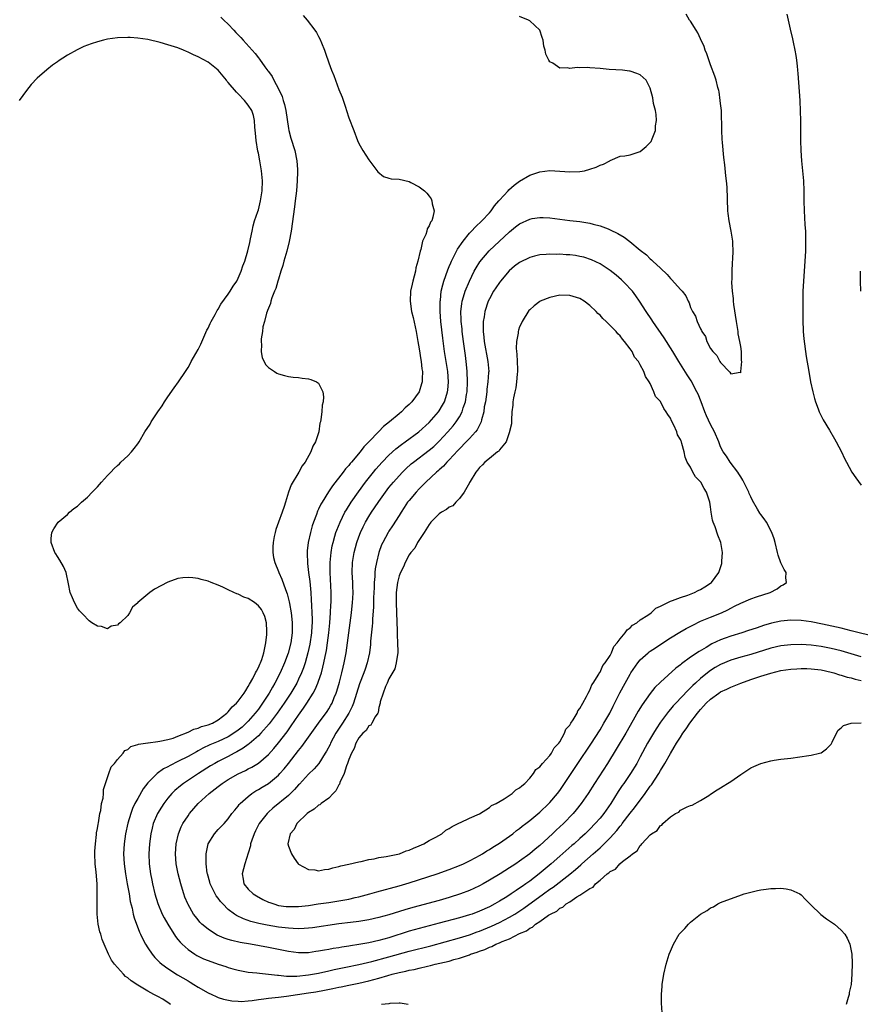
# Model space of a CAD drawing. Units: inches. Extents: x 2592000 to 2595000, y 1506000 to 1509000.
# Drawn here: x 2594158 to 2594325, y 1506791 to 1506987 of the extents above; entities that cross this region are included whole.
import ezdxf

# ---------------------------------------------------------------- set-up
doc = ezdxf.new("R2010")
doc.units = ezdxf.units.IN
doc.header["$MEASUREMENT"] = 0
doc.layers.add('LD25921506_2ft', color=110, linetype='Continuous')

msp = doc.modelspace()

# ---------------------------------------------------------------- linework, layer by layer
at = {"layer": 'LD25921506_2ft'}
for points, elevation in [([(2594197.55, 1506987.55), (2594198.11, 1506987), (2594199, 1506986.18), (2594200.09, 1506985), (2594200.55, 1506984.55), (2594201, 1506984.04), (2594201.52, 1506983.52), (2594201.96, 1506983), (2594204.35, 1506980.35), (2594205, 1506979.46), (2594205.21, 1506979.21), (2594206.28, 1506977.72), (2594206.9, 1506976.9), (2594207, 1506976.73), (2594207.75, 1506975.75), (2594208.11, 1506975), (2594209, 1506973.3), (2594209.75, 1506971.75), (2594209.94, 1506971), (2594210.2, 1506970.2), (2594210.45, 1506969), (2594211, 1506965.38), (2594211.07, 1506965), (2594211.46, 1506963.46), (2594212.23, 1506961), (2594212.68, 1506959), (2594212.78, 1506957.22), (2594212.81, 1506957), (2594212.81, 1506956.81), (2594212.72, 1506955), (2594212.56, 1506953), (2594212.34, 1506951), (2594212.2, 1506949.8), (2594211.5, 1506945), (2594211.11, 1506942.89), (2594210.65, 1506941), (2594210.09, 1506939), (2594209.87, 1506938.13), (2594209.49, 1506937), (2594209, 1506935.44), (2594208.87, 1506935), (2594208.48, 1506933.52), (2594208.23, 1506933), (2594207.69, 1506931.69), (2594207.5, 1506931), (2594207.43, 1506930.57), (2594207, 1506929.66), (2594206.85, 1506929.15), (2594206.77, 1506929), (2594206.63, 1506928.63), (2594206.23, 1506927), (2594205.92, 1506925.92), (2594205.8, 1506925), (2594205.53, 1506923.53), (2594205.54, 1506923), (2594205.64, 1506922.36), (2594205.55, 1506921), (2594205.75, 1506919.75), (2594206.14, 1506919), (2594206.42, 1506918.42), (2594207, 1506917.81), (2594208.19, 1506917), (2594208.7, 1506916.7), (2594209, 1506916.58), (2594210.21, 1506916.21), (2594211, 1506916.03), (2594211.91, 1506915.91), (2594213, 1506915.8), (2594213.69, 1506915.69), (2594215, 1506915.54), (2594215.43, 1506915.43), (2594216.57, 1506915), (2594217, 1506914.7), (2594217.86, 1506913), (2594217.99, 1506911.99), (2594217.88, 1506911), (2594217.71, 1506910.29), (2594217.63, 1506909), (2594217.46, 1506907.46), (2594217.35, 1506907), (2594217.25, 1506906.75), (2594217.01, 1506905), (2594216.37, 1506903), (2594215.86, 1506902.14), (2594215.43, 1506901), (2594214.3, 1506899), (2594213.74, 1506898.26), (2594213.07, 1506897), (2594211.54, 1506894.46), (2594211.03, 1506893), (2594210.39, 1506891), (2594210.13, 1506890.13), (2594209.75, 1506889), (2594209.02, 1506887.02), (2594208.45, 1506885.55), (2594208.32, 1506885), (2594208.17, 1506884.17), (2594207.92, 1506883), (2594207.91, 1506882.09), (2594207.86, 1506881), (2594208.02, 1506880.02), (2594208.25, 1506879), (2594209, 1506877.19), (2594209.07, 1506877), (2594209.68, 1506875.68), (2594210.41, 1506873.59), (2594210.76, 1506872.76), (2594211.15, 1506871.15), (2594211.2, 1506870.8), (2594211.52, 1506869), (2594211.67, 1506867.68), (2594211.74, 1506867), (2594211.73, 1506865), (2594211.46, 1506863), (2594210.92, 1506860.92), (2594210.23, 1506859), (2594209.35, 1506857), (2594208.3, 1506855), (2594207.8, 1506854.2), (2594207.12, 1506853), (2594205.84, 1506851), (2594205, 1506849.82), (2594204.38, 1506849), (2594203, 1506847.42), (2594202.59, 1506847), (2594201.76, 1506846.24), (2594201, 1506845.61), (2594200.15, 1506845), (2594199, 1506844.3), (2594197, 1506843.38), (2594195.32, 1506842.68), (2594193.96, 1506842.04), (2594193, 1506841.5), (2594192.67, 1506841.33), (2594191, 1506840.37), (2594189, 1506839.34), (2594187.43, 1506838.57), (2594187, 1506838.3), (2594186.12, 1506837.88), (2594184.89, 1506837), (2594183, 1506835.12), (2594182.06, 1506833.94), (2594181, 1506832.03), (2594180.45, 1506831), (2594179.97, 1506830.03), (2594179.59, 1506829), (2594179, 1506827.08), (2594178.56, 1506825), (2594178.28, 1506823), (2594178.18, 1506821), (2594178.29, 1506819), (2594178.55, 1506817), (2594178.89, 1506815), (2594179.26, 1506813), (2594179.51, 1506811.51), (2594179.86, 1506810.14), (2594180.1, 1506809), (2594180.27, 1506808.27), (2594181.36, 1506805.36), (2594181.55, 1506805), (2594181.98, 1506803.98), (2594182.55, 1506803), (2594183, 1506802.29), (2594183.86, 1506801), (2594184.37, 1506800.37), (2594185, 1506799.77), (2594185.37, 1506799.37), (2594185.81, 1506799), (2594187, 1506798.14), (2594188.92, 1506796.92), (2594191, 1506795.68), (2594191.44, 1506795.44), (2594192.18, 1506795), (2594193, 1506794.47), (2594195, 1506793.32), (2594195.71, 1506793), (2594196.58, 1506792.58), (2594197, 1506792.41), (2594198.04, 1506792.04), (2594199.71, 1506791.71), (2594201, 1506791.62), (2594201.61, 1506791.61), (2594203, 1506791.71), (2594203.8, 1506791.8), (2594205, 1506792), (2594206.11, 1506792.11), (2594207, 1506792.26), (2594208.35, 1506792.35), (2594209, 1506792.44), (2594210.62, 1506792.62), (2594215, 1506793.29), (2594216.46, 1506793.54), (2594218.16, 1506793.84), (2594219.83, 1506794.17), (2594221, 1506794.42), (2594221.49, 1506794.51), (2594223, 1506794.83), (2594225, 1506795.23), (2594227, 1506795.67), (2594227.95, 1506795.95), (2594229, 1506796.22), (2594230.76, 1506796.76), (2594231.64, 1506797), (2594233, 1506797.35), (2594234.36, 1506797.64), (2594235, 1506797.81), (2594236.01, 1506797.99), (2594237, 1506798.25), (2594238.64, 1506798.64), (2594239.26, 1506798.74), (2594240.21, 1506799), (2594243, 1506799.64), (2594243.93, 1506799.93), (2594245, 1506800.19), (2594247, 1506800.9), (2594247.23, 1506801), (2594248.58, 1506801.42), (2594249, 1506801.61), (2594250.06, 1506801.94), (2594251, 1506802.42), (2594251.46, 1506802.54), (2594252.26, 1506803), (2594253, 1506803.28), (2594253.53, 1506803.53), (2594255, 1506804.06), (2594257, 1506805.1), (2594258.34, 1506805.66), (2594259, 1506806.21), (2594259.58, 1506806.42), (2594260.17, 1506807), (2594261, 1506807.52), (2594262.77, 1506808.77), (2594263.14, 1506809), (2594264.4, 1506809.6), (2594265, 1506810.14), (2594265.62, 1506810.38), (2594266.27, 1506811), (2594267, 1506811.45), (2594268.4, 1506812.4), (2594269, 1506812.73), (2594271, 1506814.1), (2594271.62, 1506814.38), (2594272.1, 1506815), (2594273, 1506815.76), (2594274.43, 1506817), (2594274.78, 1506817.22), (2594275, 1506817.47), (2594276.05, 1506817.95), (2594276.92, 1506819), (2594277.44, 1506819.44), (2594279, 1506820.62), (2594279.45, 1506821), (2594280.4, 1506821.6), (2594281, 1506822.68), (2594281.21, 1506822.79), (2594281.34, 1506823), (2594283, 1506824.79), (2594283.25, 1506825), (2594284.39, 1506825.61), (2594285, 1506826.61), (2594285.29, 1506826.71), (2594285.51, 1506827), (2594287, 1506828.35), (2594288, 1506829), (2594288.7, 1506829.3), (2594289, 1506829.68), (2594290.37, 1506830.37), (2594291, 1506830.59), (2594291.32, 1506830.68), (2594293, 1506831.58), (2594294.63, 1506832.63), (2594295, 1506832.85), (2594296.29, 1506833.71), (2594297, 1506834.13), (2594297.52, 1506834.48), (2594298.35, 1506835), (2594299, 1506835.38), (2594301, 1506836.8), (2594303, 1506838.11), (2594303.63, 1506838.37), (2594305, 1506838.96), (2594307, 1506839.53), (2594307.65, 1506839.65), (2594309, 1506839.85), (2594311, 1506840.06), (2594314.57, 1506840.57), (2594315, 1506840.64), (2594316.66, 1506841), (2594317, 1506841.11), (2594318.09, 1506841.91), (2594319, 1506842.84), (2594319.21, 1506843.21), (2594320.03, 1506845), (2594320.36, 1506845.64), (2594321, 1506846.1), (2594321.44, 1506846.56), (2594322.95, 1506847), (2594325, 1506847.06)], 8082), ([(2594213.94, 1506987.94), (2594214.73, 1506987), (2594216.24, 1506985), (2594216.55, 1506984.55), (2594217, 1506983.7), (2594217.25, 1506983.25), (2594217.56, 1506982.44), (2594218.16, 1506981), (2594218.38, 1506980.38), (2594219, 1506978.5), (2594219.58, 1506977), (2594219.99, 1506975.99), (2594221, 1506973.18), (2594221.67, 1506971.67), (2594222.34, 1506969.66), (2594222.57, 1506969), (2594223, 1506967.56), (2594224, 1506965), (2594224.76, 1506963), (2594225, 1506962.44), (2594225.81, 1506961), (2594227, 1506959.15), (2594228.75, 1506956.75), (2594229.88, 1506955.88), (2594231, 1506955.55), (2594231.41, 1506955.41), (2594233, 1506955.29), (2594235, 1506954.87), (2594235.33, 1506954.67), (2594237, 1506953.81), (2594238.08, 1506953), (2594238.54, 1506952.54), (2594239, 1506951.91), (2594239.4, 1506951.4), (2594239.54, 1506951), (2594239.62, 1506950.38), (2594239.96, 1506949), (2594239.73, 1506947.73), (2594239.5, 1506947), (2594239.27, 1506946.73), (2594239, 1506946), (2594238.59, 1506945.41), (2594238.5, 1506945), (2594238.31, 1506944.31), (2594237.65, 1506943), (2594237.33, 1506941.33), (2594237.2, 1506941), (2594236.77, 1506939), (2594236.34, 1506937.66), (2594236.26, 1506937), (2594236.03, 1506936.03), (2594235.72, 1506935), (2594235.58, 1506934.42), (2594235.31, 1506933), (2594235.24, 1506931), (2594235.51, 1506929), (2594235.79, 1506927.79), (2594236.38, 1506925), (2594236.71, 1506923), (2594237, 1506921.51), (2594237.34, 1506919.34), (2594237.42, 1506919), (2594237.55, 1506917.55), (2594237.66, 1506917), (2594237.57, 1506915.57), (2594237.58, 1506915), (2594237.45, 1506914.55), (2594237.01, 1506913), (2594235.55, 1506911), (2594235.26, 1506910.74), (2594235, 1506910.43), (2594234.19, 1506909.81), (2594233.48, 1506909), (2594233, 1506908.62), (2594231.12, 1506907), (2594229.91, 1506906.09), (2594229, 1506905.09), (2594226.97, 1506903), (2594225.96, 1506902.03), (2594225.24, 1506901), (2594223.56, 1506899), (2594223.29, 1506898.71), (2594223, 1506898.32), (2594222.37, 1506897.63), (2594221.91, 1506897), (2594219.75, 1506894.25), (2594218.95, 1506893.05), (2594217.67, 1506891), (2594217.42, 1506890.58), (2594217, 1506889.61), (2594216.79, 1506889.21), (2594216.58, 1506888.58), (2594215.97, 1506887), (2594215.73, 1506886.27), (2594215.36, 1506885), (2594214.91, 1506883), (2594214.7, 1506881.3), (2594214.69, 1506881), (2594214.71, 1506880.71), (2594214.75, 1506879), (2594214.78, 1506878.78), (2594214.99, 1506877), (2594215.22, 1506875.22), (2594215.43, 1506873), (2594215.54, 1506871.54), (2594215.56, 1506870.44), (2594215.65, 1506869), (2594215.7, 1506867.7), (2594215.68, 1506867), (2594215.63, 1506866.37), (2594215.57, 1506865), (2594215.24, 1506862.76), (2594214.85, 1506861), (2594214.31, 1506859), (2594213.99, 1506858.01), (2594213.59, 1506857), (2594213, 1506855.75), (2594212.63, 1506855), (2594212.03, 1506853.97), (2594211.45, 1506853), (2594210.13, 1506851), (2594208.74, 1506849), (2594207.14, 1506846.86), (2594205.49, 1506845), (2594205, 1506844.49), (2594203.14, 1506842.86), (2594203, 1506842.77), (2594202, 1506842), (2594200.73, 1506841.27), (2594200.18, 1506841), (2594199, 1506840.36), (2594197, 1506839.35), (2594196.34, 1506839), (2594195.49, 1506838.51), (2594193.07, 1506837), (2594190.12, 1506835), (2594189.49, 1506834.51), (2594188.41, 1506833.59), (2594187.81, 1506833), (2594187, 1506832.08), (2594186.17, 1506831), (2594185.7, 1506830.3), (2594184.95, 1506829.05), (2594184.09, 1506827), (2594183.87, 1506826.13), (2594183.6, 1506825), (2594183.34, 1506823), (2594183.22, 1506821), (2594183.29, 1506819), (2594183.53, 1506817), (2594183.77, 1506815.77), (2594183.93, 1506815), (2594184.43, 1506813), (2594185, 1506811.08), (2594185.86, 1506809), (2594186.25, 1506808.25), (2594186.96, 1506807), (2594188.53, 1506804.53), (2594189, 1506803.96), (2594189.42, 1506803.42), (2594189.82, 1506803), (2594191, 1506801.93), (2594192.36, 1506801), (2594192.75, 1506800.75), (2594194.11, 1506800.11), (2594195, 1506799.75), (2594197, 1506799.04), (2594198.54, 1506798.54), (2594199, 1506798.36), (2594199.9, 1506798.1), (2594201, 1506797.81), (2594203, 1506797.44), (2594204.72, 1506797.28), (2594205.2, 1506797.2), (2594207, 1506797.04), (2594208.81, 1506796.81), (2594209, 1506796.8), (2594210.63, 1506796.63), (2594212.64, 1506796.64), (2594215, 1506796.89), (2594217, 1506797.25), (2594219, 1506797.68), (2594220.07, 1506797.93), (2594222.41, 1506798.41), (2594225, 1506798.96), (2594227.57, 1506799.57), (2594231, 1506800.49), (2594235, 1506801.62), (2594239.32, 1506802.68), (2594245, 1506804.25), (2594247, 1506804.88), (2594248.54, 1506805.46), (2594249, 1506805.6), (2594251.43, 1506806.57), (2594253, 1506807.29), (2594255, 1506808.35), (2594256.05, 1506809), (2594257.82, 1506810.18), (2594261.75, 1506813), (2594263, 1506813.93), (2594263.64, 1506814.36), (2594267, 1506816.96), (2594268.12, 1506817.88), (2594269.2, 1506818.8), (2594269.41, 1506819), (2594271.66, 1506821), (2594273, 1506822.21), (2594273.43, 1506822.57), (2594275, 1506824.15), (2594276.34, 1506825.66), (2594277, 1506826.49), (2594277.24, 1506826.76), (2594277.41, 1506827), (2594279, 1506829.1), (2594279.85, 1506830.15), (2594281.99, 1506833), (2594283, 1506834.45), (2594283.24, 1506834.76), (2594284.67, 1506837), (2594285, 1506837.57), (2594285.88, 1506839), (2594287, 1506840.96), (2594287.78, 1506842.22), (2594288.22, 1506843), (2594289, 1506844.24), (2594289.5, 1506845), (2594290.13, 1506845.87), (2594290.86, 1506847), (2594292.37, 1506849), (2594292.67, 1506849.33), (2594293, 1506849.75), (2594293.61, 1506850.39), (2594294.14, 1506851), (2594295, 1506851.81), (2594296.63, 1506853), (2594297, 1506853.25), (2594298.21, 1506853.79), (2594299, 1506854.19), (2594301.03, 1506855), (2594303, 1506855.69), (2594305, 1506856.36), (2594307, 1506856.99), (2594309, 1506857.46), (2594311, 1506857.75), (2594312.16, 1506857.84), (2594313, 1506857.87), (2594314.13, 1506857.87), (2594315, 1506857.84), (2594317, 1506857.6), (2594319, 1506857.14), (2594319.51, 1506857), (2594320.63, 1506856.64), (2594321, 1506856.54), (2594322.19, 1506856.19), (2594323, 1506856.01), (2594323.79, 1506855.79), (2594325, 1506855.51)], 8080), ([(2594325, 1506860.24), (2594321, 1506861.41), (2594319, 1506861.9), (2594317, 1506862.27), (2594315, 1506862.53), (2594313, 1506862.66), (2594311, 1506862.63), (2594309, 1506862.4), (2594307, 1506861.93), (2594303, 1506860.69), (2594301, 1506860.15), (2594299, 1506859.55), (2594297, 1506858.68), (2594295.94, 1506858.06), (2594295, 1506857.48), (2594294.71, 1506857.28), (2594293, 1506855.9), (2594292.01, 1506855), (2594291.49, 1506854.51), (2594291, 1506854.02), (2594290.46, 1506853.54), (2594288.06, 1506851), (2594287.56, 1506850.44), (2594287, 1506849.76), (2594286.64, 1506849.36), (2594285, 1506847.18), (2594284.14, 1506845.86), (2594283.61, 1506845), (2594282.46, 1506843), (2594281, 1506840.29), (2594280.29, 1506839), (2594279.09, 1506837), (2594277.72, 1506835), (2594277.42, 1506834.58), (2594276.63, 1506833.37), (2594275.17, 1506831), (2594273.78, 1506829), (2594273, 1506828.06), (2594272.05, 1506827), (2594271, 1506825.93), (2594270.04, 1506825), (2594269, 1506824.04), (2594267.83, 1506823), (2594267.38, 1506822.62), (2594265, 1506820.53), (2594263.28, 1506819), (2594260.89, 1506817), (2594259, 1506815.54), (2594258.25, 1506815), (2594257.5, 1506814.5), (2594257, 1506814.12), (2594256.31, 1506813.69), (2594255.32, 1506813), (2594254.45, 1506812.45), (2594253, 1506811.57), (2594252.03, 1506811), (2594251, 1506810.45), (2594249, 1506809.55), (2594247.52, 1506809), (2594247, 1506808.83), (2594245, 1506808.26), (2594241, 1506807.21), (2594235, 1506805.56), (2594231, 1506804.28), (2594229, 1506803.71), (2594227, 1506803.27), (2594225, 1506802.92), (2594223.33, 1506802.67), (2594223, 1506802.61), (2594221.59, 1506802.41), (2594221, 1506802.3), (2594219.87, 1506802.13), (2594219, 1506801.96), (2594218.17, 1506801.83), (2594217, 1506801.59), (2594216.47, 1506801.53), (2594215, 1506801.3), (2594213, 1506801.26), (2594211, 1506801.53), (2594207, 1506802.35), (2594203.42, 1506803), (2594201.36, 1506803.36), (2594199.71, 1506803.71), (2594199, 1506803.95), (2594198.18, 1506804.18), (2594196.8, 1506804.8), (2594196.44, 1506805), (2594195, 1506805.97), (2594193.78, 1506807), (2594193.38, 1506807.38), (2594193, 1506807.82), (2594192.49, 1506808.49), (2594192.12, 1506809), (2594191, 1506810.88), (2594190.94, 1506811), (2594190.38, 1506812.38), (2594190.17, 1506813), (2594189.89, 1506813.89), (2594189.57, 1506815), (2594189.05, 1506817), (2594188.67, 1506819), (2594188.52, 1506821), (2594188.64, 1506823), (2594189.09, 1506825), (2594189.64, 1506826.36), (2594189.97, 1506827), (2594191, 1506828.58), (2594191.3, 1506829), (2594193.04, 1506831), (2594195.19, 1506833), (2594197, 1506834.4), (2594197.8, 1506835), (2594199, 1506835.77), (2594201, 1506836.93), (2594202.42, 1506837.58), (2594203, 1506837.9), (2594203.73, 1506838.26), (2594205, 1506839.04), (2594207, 1506840.77), (2594208.07, 1506841.93), (2594209, 1506843.06), (2594210.72, 1506845.28), (2594211.55, 1506846.45), (2594213, 1506848.63), (2594214, 1506850), (2594214.67, 1506851), (2594215.93, 1506853), (2594216.32, 1506853.68), (2594216.87, 1506855), (2594217, 1506855.35), (2594217.55, 1506857), (2594217.86, 1506858.14), (2594218.05, 1506859), (2594218.28, 1506860.28), (2594218.53, 1506861.47), (2594218.76, 1506863), (2594219.03, 1506865), (2594219.25, 1506867), (2594219.39, 1506869), (2594219.44, 1506870.56), (2594219.47, 1506871), (2594219.46, 1506873), (2594219.27, 1506877), (2594219.27, 1506878.73), (2594219.28, 1506879), (2594219.47, 1506881), (2594219.7, 1506882.3), (2594219.86, 1506883), (2594220.24, 1506884.24), (2594220.45, 1506885), (2594220.59, 1506885.41), (2594221.25, 1506887), (2594222.24, 1506889), (2594222.51, 1506889.49), (2594223.47, 1506891), (2594224.92, 1506893.08), (2594226.32, 1506895), (2594227.91, 1506897), (2594228.4, 1506897.6), (2594229.67, 1506899), (2594231, 1506900.36), (2594232.37, 1506901.63), (2594233.5, 1506902.5), (2594234.22, 1506903), (2594236.93, 1506905), (2594239, 1506906.88), (2594240.87, 1506909), (2594241, 1506909.18), (2594241.68, 1506910.32), (2594242.04, 1506911), (2594242.48, 1506912.48), (2594242.66, 1506913), (2594242.7, 1506913.3), (2594242.84, 1506915), (2594242.7, 1506917), (2594242.39, 1506919), (2594242.05, 1506921), (2594241.69, 1506923.69), (2594241.3, 1506927), (2594241.16, 1506929), (2594241.18, 1506931), (2594241.22, 1506931.22), (2594241.41, 1506933), (2594241.71, 1506934.29), (2594241.91, 1506935), (2594242.72, 1506937.28), (2594243, 1506937.93), (2594243.31, 1506938.69), (2594243.45, 1506939), (2594244.63, 1506941.37), (2594245.75, 1506943), (2594247, 1506944.56), (2594247.43, 1506945), (2594248.19, 1506945.81), (2594249.5, 1506947), (2594251, 1506948.64), (2594251.32, 1506949), (2594252, 1506950), (2594252.89, 1506951), (2594253, 1506951.15), (2594254.7, 1506953), (2594254.83, 1506953.17), (2594255.88, 1506954.12), (2594257, 1506954.92), (2594259, 1506956.11), (2594261, 1506956.81), (2594263, 1506957.02), (2594267, 1506956.75), (2594269, 1506956.85), (2594269.9, 1506957), (2594271, 1506957.29), (2594272.26, 1506957.74), (2594273, 1506958.11), (2594273.66, 1506958.34), (2594274.96, 1506959), (2594275, 1506959.03), (2594277, 1506959.89), (2594277.95, 1506959.95), (2594279, 1506960.18), (2594281, 1506960.85), (2594282.2, 1506961.8), (2594283, 1506962.6), (2594283.17, 1506962.83), (2594283.35, 1506963.35), (2594284.01, 1506965), (2594284.07, 1506965.93), (2594284.23, 1506967), (2594284.2, 1506968.2), (2594284.02, 1506969), (2594283.64, 1506970.36), (2594283.5, 1506971.5), (2594283, 1506973.45), (2594282.17, 1506975), (2594281, 1506976.07), (2594280.34, 1506976.34), (2594279, 1506976.8), (2594278.84, 1506976.84), (2594277.47, 1506977), (2594274.83, 1506977.17), (2594273, 1506977.35), (2594271, 1506977.51), (2594270.46, 1506977.54), (2594269, 1506977.5), (2594268.45, 1506977.55), (2594267, 1506977.37), (2594266.51, 1506977.49), (2594265, 1506977.43), (2594263.61, 1506978.39), (2594263, 1506978.7), (2594262.81, 1506979), (2594262.19, 1506980.19), (2594262.09, 1506981), (2594261.8, 1506981.8), (2594261.7, 1506983), (2594261.51, 1506983.51), (2594261.02, 1506985), (2594259, 1506986.85), (2594258.74, 1506987), (2594257, 1506987.71)], 8078), ([(2594328.1, 1506864.1), (2594323, 1506865.41), (2594321, 1506865.9), (2594317.26, 1506866.74), (2594315, 1506867.18), (2594313, 1506867.43), (2594311, 1506867.5), (2594309, 1506867.32), (2594307.11, 1506866.89), (2594305.56, 1506866.44), (2594305, 1506866.24), (2594304.05, 1506865.95), (2594302.57, 1506865.43), (2594301.22, 1506865), (2594299, 1506864.32), (2594297.91, 1506863.91), (2594297, 1506863.59), (2594295.22, 1506862.78), (2594294.1, 1506862.1), (2594292.7, 1506861.3), (2594291, 1506860.14), (2594289.19, 1506858.81), (2594289, 1506858.63), (2594288.06, 1506857.94), (2594285, 1506855.18), (2594283.92, 1506854.08), (2594283, 1506852.9), (2594281.36, 1506850.64), (2594280.61, 1506849.39), (2594279.62, 1506847.62), (2594278.11, 1506845), (2594276.2, 1506841.8), (2594274.49, 1506839), (2594271.9, 1506835), (2594270.66, 1506833), (2594269.27, 1506831), (2594268.26, 1506829.74), (2594267.63, 1506829), (2594265.7, 1506827), (2594264.3, 1506825.7), (2594263.57, 1506825), (2594261, 1506822.67), (2594260.07, 1506821.93), (2594259, 1506821.02), (2594257, 1506819.54), (2594256.22, 1506819), (2594255.48, 1506818.52), (2594255, 1506818.19), (2594253.13, 1506817), (2594251, 1506815.73), (2594249.71, 1506815), (2594249, 1506814.62), (2594247.89, 1506814.11), (2594247, 1506813.7), (2594245.23, 1506813), (2594243, 1506812.28), (2594241, 1506811.72), (2594235.72, 1506810.28), (2594234.17, 1506809.83), (2594231, 1506808.83), (2594229, 1506808.29), (2594227, 1506807.84), (2594225, 1506807.53), (2594223.33, 1506807.33), (2594221.02, 1506807.02), (2594215.75, 1506806.25), (2594215, 1506806.17), (2594214.15, 1506806.15), (2594213, 1506806.06), (2594211.91, 1506806.09), (2594211, 1506806.16), (2594209.69, 1506806.31), (2594209, 1506806.4), (2594206.76, 1506806.76), (2594205.1, 1506807.1), (2594203.51, 1506807.51), (2594202.03, 1506808.03), (2594200.68, 1506808.68), (2594200.22, 1506809), (2594199, 1506809.9), (2594197.91, 1506811), (2594197.48, 1506811.48), (2594197, 1506812.15), (2594196.63, 1506812.63), (2594196.4, 1506813), (2594195.41, 1506815), (2594195.33, 1506815.33), (2594194.86, 1506817), (2594194.83, 1506817.17), (2594194.62, 1506819), (2594194.62, 1506820.62), (2594194.61, 1506821), (2594194.65, 1506821.35), (2594195, 1506823), (2594196.26, 1506825), (2594197, 1506825.83), (2594198.19, 1506827), (2594199, 1506827.94), (2594199.75, 1506829), (2594200.31, 1506829.69), (2594201, 1506830.49), (2594201.2, 1506830.8), (2594201.39, 1506831), (2594203, 1506832.41), (2594203.72, 1506833), (2594204.49, 1506833.51), (2594205, 1506833.78), (2594205.75, 1506834.25), (2594207, 1506835.02), (2594209, 1506836.68), (2594209.3, 1506837), (2594210.11, 1506837.89), (2594211, 1506839), (2594213, 1506841.55), (2594213.66, 1506842.34), (2594215, 1506844.2), (2594216.96, 1506847), (2594218.67, 1506849.33), (2594219, 1506849.84), (2594219.43, 1506850.57), (2594219.67, 1506851), (2594220.12, 1506852.12), (2594220.5, 1506853), (2594220.63, 1506853.37), (2594221.14, 1506855.14), (2594221.61, 1506857), (2594221.86, 1506858.14), (2594222.08, 1506859), (2594222.46, 1506861), (2594222.76, 1506863), (2594223.03, 1506865), (2594223.52, 1506869), (2594223.75, 1506871), (2594223.81, 1506871.81), (2594223.87, 1506873), (2594223.81, 1506874.19), (2594223.79, 1506875), (2594223.69, 1506877), (2594223.76, 1506879), (2594224.05, 1506881), (2594224.59, 1506883), (2594225, 1506884.12), (2594225.34, 1506885), (2594225.87, 1506886.13), (2594226.31, 1506887), (2594227, 1506888.16), (2594227.53, 1506889), (2594228.14, 1506889.86), (2594229, 1506891.14), (2594230.32, 1506893), (2594231, 1506893.9), (2594231.88, 1506895), (2594233, 1506896.27), (2594233.68, 1506897), (2594234.35, 1506897.65), (2594235.39, 1506898.61), (2594235.85, 1506899), (2594239, 1506901.34), (2594239.9, 1506902.1), (2594241, 1506903.13), (2594242.73, 1506905), (2594243.78, 1506906.22), (2594244.35, 1506907), (2594245, 1506908.02), (2594245.55, 1506909), (2594245.79, 1506909.79), (2594246.23, 1506911), (2594246.43, 1506912.43), (2594246.53, 1506913), (2594246.61, 1506915), (2594246.56, 1506917), (2594246.44, 1506918.44), (2594246.22, 1506920.22), (2594245.82, 1506923), (2594245.56, 1506925), (2594245.53, 1506925.53), (2594245.36, 1506927), (2594245.37, 1506927.37), (2594245.32, 1506929), (2594245.49, 1506930.51), (2594245.58, 1506931), (2594245.86, 1506931.86), (2594246.18, 1506933), (2594247, 1506935.04), (2594247.98, 1506937), (2594248.34, 1506937.66), (2594249.11, 1506938.89), (2594250.92, 1506941.08), (2594255, 1506944.83), (2594256.2, 1506945.8), (2594257, 1506946.42), (2594259, 1506947.37), (2594259.46, 1506947.46), (2594261, 1506947.72), (2594261.71, 1506947.71), (2594263, 1506947.63), (2594265, 1506947.34), (2594267, 1506947.07), (2594269, 1506946.86), (2594271, 1506946.56), (2594271.62, 1506946.38), (2594273, 1506946.04), (2594274.6, 1506945.4), (2594275, 1506945.25), (2594276.51, 1506944.51), (2594277.77, 1506943.77), (2594278.91, 1506942.91), (2594281, 1506941.18), (2594282.24, 1506940.24), (2594283, 1506939.43), (2594283.26, 1506939.26), (2594283.51, 1506939), (2594285, 1506937.58), (2594286.36, 1506936.36), (2594287, 1506935.55), (2594287.31, 1506935.31), (2594289, 1506933.36), (2594289.35, 1506933), (2594290.1, 1506932.1), (2594290.56, 1506931), (2594290.73, 1506930.73), (2594291, 1506929.8), (2594291.37, 1506929), (2594292.03, 1506928.03), (2594292.32, 1506927), (2594293, 1506925.52), (2594293.22, 1506925.22), (2594293.25, 1506925), (2594293.99, 1506923.99), (2594294.26, 1506923), (2594295, 1506921.59), (2594295.42, 1506921), (2594296.22, 1506920.22), (2594296.87, 1506919), (2594297, 1506918.81), (2594298.86, 1506916.86), (2594299, 1506916.57), (2594300.89, 1506916.89), (2594301, 1506916.77), (2594301.05, 1506917), (2594301.19, 1506919), (2594301.17, 1506919.17), (2594301.12, 1506921), (2594301, 1506922), (2594300.84, 1506923), (2594300.52, 1506924.52), (2594300.47, 1506925), (2594300.15, 1506927), (2594299.66, 1506930.35), (2594299.58, 1506931), (2594299.55, 1506931.55), (2594299.36, 1506933), (2594299.26, 1506934.74), (2594299.26, 1506935), (2594299.28, 1506935.28), (2594299.29, 1506937), (2594299.37, 1506938.63), (2594299.45, 1506939.45), (2594299.48, 1506941), (2594299.4, 1506942.6), (2594299.41, 1506943), (2594299.38, 1506943.38), (2594299.12, 1506945), (2594298.73, 1506947), (2594298.51, 1506948.51), (2594298.46, 1506949), (2594298.27, 1506953.73), (2594298.15, 1506955), (2594298.01, 1506956.01), (2594297.84, 1506958.16), (2594297.64, 1506959.64), (2594297.39, 1506962.61), (2594297.29, 1506963.29), (2594297.22, 1506965), (2594297.23, 1506966.77), (2594297.2, 1506967.2), (2594297.16, 1506969), (2594297, 1506970.37), (2594296.94, 1506971), (2594296.68, 1506972.68), (2594296.61, 1506973), (2594296.45, 1506973.55), (2594296.1, 1506975), (2594295.85, 1506975.85), (2594295, 1506978.07), (2594294.27, 1506980.27), (2594293.95, 1506981), (2594293.72, 1506981.72), (2594293, 1506983.24), (2594292.47, 1506984.47), (2594292.11, 1506985), (2594291, 1506986.78), (2594290.83, 1506987), (2594290.16, 1506988.16)], 8076), ([(2594310.19, 1506988.19), (2594310.41, 1506987), (2594310.83, 1506985.17), (2594311.29, 1506983.29), (2594311.43, 1506982.57), (2594311.76, 1506981), (2594311.94, 1506979.94), (2594312.08, 1506979), (2594312.2, 1506977.8), (2594312.31, 1506977), (2594312.37, 1506976.37), (2594312.74, 1506971), (2594312.85, 1506968.85), (2594312.9, 1506967), (2594312.92, 1506963), (2594312.98, 1506961), (2594313.11, 1506959), (2594313.3, 1506957), (2594313.46, 1506955), (2594313.53, 1506953), (2594313.55, 1506951), (2594313.61, 1506949), (2594313.71, 1506947.71), (2594313.79, 1506946.21), (2594313.89, 1506945), (2594313.92, 1506943.92), (2594313.92, 1506943), (2594313.86, 1506941), (2594313.47, 1506935), (2594313.38, 1506933), (2594313.34, 1506931.34), (2594313.33, 1506927.33), (2594313.42, 1506925), (2594313.54, 1506923.54), (2594314.01, 1506920.01), (2594314.53, 1506917), (2594314.91, 1506915), (2594315.34, 1506913), (2594315.66, 1506911.66), (2594315.85, 1506911), (2594316.39, 1506909.61), (2594316.59, 1506909), (2594316.71, 1506908.71), (2594317, 1506908.19), (2594317.38, 1506907.38), (2594318.64, 1506905.36), (2594319.63, 1506903.63), (2594320.02, 1506903), (2594321.04, 1506901), (2594321.67, 1506899.67), (2594322.02, 1506899), (2594323.14, 1506897), (2594323.88, 1506895.88), (2594325, 1506894.37)], 8074), ([(2594187.53, 1506791), (2594187.22, 1506791.22), (2594186.02, 1506792.02), (2594185, 1506792.58), (2594184.18, 1506793), (2594183, 1506793.65), (2594181.37, 1506794.63), (2594181, 1506794.83), (2594179.69, 1506795.69), (2594179, 1506796.3), (2594178.58, 1506796.58), (2594178.16, 1506797), (2594176.39, 1506799), (2594175.8, 1506799.8), (2594175.18, 1506801), (2594174.3, 1506803), (2594173.94, 1506803.94), (2594173.62, 1506805), (2594173.48, 1506805.48), (2594173.13, 1506807), (2594172.89, 1506809), (2594172.89, 1506811), (2594172.94, 1506813), (2594172.89, 1506815), (2594172.69, 1506817.31), (2594172.53, 1506819), (2594172.46, 1506821), (2594172.47, 1506821.53), (2594172.56, 1506823), (2594172.81, 1506824.81), (2594172.82, 1506825.18), (2594173, 1506826), (2594173.11, 1506826.89), (2594173.17, 1506827.17), (2594173.44, 1506829), (2594173.62, 1506829.62), (2594173.81, 1506831), (2594174.09, 1506832.09), (2594174.16, 1506833), (2594174.19, 1506833.81), (2594174.57, 1506835), (2594175, 1506836.18), (2594175.25, 1506837), (2594175.71, 1506838.29), (2594176.37, 1506839), (2594177, 1506839.77), (2594178.12, 1506841), (2594178.46, 1506841.54), (2594179, 1506841.78), (2594179.62, 1506842.38), (2594181, 1506842.75), (2594181.16, 1506842.84), (2594183, 1506843.11), (2594183.1, 1506843.1), (2594185, 1506843.35), (2594185.39, 1506843.39), (2594187, 1506843.75), (2594188.04, 1506844.04), (2594189, 1506844.4), (2594191, 1506845.23), (2594192.18, 1506845.82), (2594193, 1506846.03), (2594193.67, 1506846.33), (2594195, 1506846.67), (2594195.85, 1506847), (2594197, 1506847.65), (2594198.76, 1506849), (2594198.86, 1506849.14), (2594199, 1506849.25), (2594199.76, 1506850.24), (2594200.64, 1506851), (2594201, 1506851.4), (2594202.18, 1506853), (2594202.48, 1506853.52), (2594203, 1506854.28), (2594203.24, 1506854.76), (2594203.87, 1506855.87), (2594204.46, 1506857), (2594204.61, 1506857.39), (2594205, 1506858.07), (2594205.28, 1506858.72), (2594205.42, 1506859), (2594205.66, 1506859.66), (2594206.06, 1506861), (2594206.37, 1506862.37), (2594206.47, 1506863), (2594206.69, 1506864.69), (2594206.71, 1506865), (2594206.68, 1506865.32), (2594206.64, 1506867), (2594206.27, 1506868.27), (2594205.97, 1506869), (2594205.61, 1506869.61), (2594205, 1506870.4), (2594204.22, 1506871), (2594203, 1506871.81), (2594202.12, 1506872.12), (2594201, 1506872.67), (2594200.74, 1506872.74), (2594200.12, 1506873), (2594199, 1506873.53), (2594197.94, 1506874.06), (2594197, 1506874.47), (2594195.61, 1506875), (2594195, 1506875.3), (2594193.64, 1506875.64), (2594193, 1506875.83), (2594191.93, 1506875.93), (2594191, 1506876.04), (2594189.94, 1506875.94), (2594189, 1506875.82), (2594187, 1506875.06), (2594184.32, 1506873.68), (2594183.42, 1506873), (2594183, 1506872.71), (2594181.04, 1506871), (2594181, 1506870.94), (2594179.93, 1506870.07), (2594179.35, 1506869), (2594179, 1506868.44), (2594177.49, 1506867), (2594177.2, 1506866.8), (2594177, 1506866.49), (2594175.69, 1506866.31), (2594175, 1506865.79), (2594173.78, 1506866.22), (2594173, 1506866.3), (2594171.87, 1506867), (2594171.35, 1506867.35), (2594171, 1506867.68), (2594170.37, 1506868.37), (2594169.81, 1506869), (2594169.4, 1506869.4), (2594169, 1506869.92), (2594168.41, 1506871), (2594167.98, 1506871.98), (2594167.58, 1506873), (2594167.24, 1506874.76), (2594166.73, 1506877), (2594166.21, 1506878.21), (2594165.48, 1506879.48), (2594165, 1506880.21), (2594164.71, 1506880.71), (2594164.52, 1506881), (2594163.74, 1506883), (2594163.79, 1506883.79), (2594163.91, 1506885), (2594164.3, 1506885.7), (2594165.18, 1506887), (2594167, 1506888.57), (2594167.43, 1506889), (2594168.28, 1506889.72), (2594169, 1506890.19), (2594169.81, 1506891), (2594171, 1506892.03), (2594171.94, 1506893), (2594172.44, 1506893.56), (2594173, 1506894.08), (2594173.81, 1506895), (2594175, 1506896.29), (2594175.62, 1506897), (2594176.3, 1506897.7), (2594177, 1506898.32), (2594177.34, 1506898.66), (2594177.66, 1506899), (2594179, 1506900.21), (2594179.73, 1506901), (2594180.31, 1506901.69), (2594181, 1506902.61), (2594181.25, 1506903), (2594182.44, 1506905), (2594183.45, 1506906.55), (2594183.7, 1506907), (2594185, 1506909), (2594185.83, 1506910.17), (2594186.34, 1506911), (2594187, 1506912), (2594188.22, 1506913.78), (2594189.09, 1506915), (2594190.47, 1506917), (2594191, 1506917.81), (2594191.44, 1506918.56), (2594191.66, 1506919), (2594193, 1506921.41), (2594193.53, 1506922.47), (2594194.77, 1506925.23), (2594195, 1506925.67), (2594195.41, 1506926.59), (2594195.61, 1506927), (2594196.4, 1506928.4), (2594196.8, 1506929.2), (2594197, 1506929.47), (2594197.55, 1506930.45), (2594199, 1506932.43), (2594199.38, 1506933), (2594199.98, 1506934.02), (2594200.69, 1506935), (2594201, 1506935.6), (2594201.58, 1506937), (2594201.94, 1506938.06), (2594202.28, 1506939), (2594202.92, 1506941.08), (2594203.29, 1506942.71), (2594203.42, 1506943.42), (2594203.74, 1506945), (2594203.99, 1506946.01), (2594204.26, 1506947), (2594204.9, 1506948.9), (2594205, 1506949.23), (2594205.44, 1506951), (2594205.73, 1506953), (2594205.8, 1506955), (2594205.65, 1506957), (2594205.31, 1506959), (2594205, 1506960.52), (2594204.9, 1506960.9), (2594204.57, 1506963), (2594204.45, 1506964.45), (2594204.3, 1506965.7), (2594204.23, 1506967), (2594204.01, 1506968.01), (2594203.68, 1506969), (2594203, 1506970.06), (2594202.27, 1506971), (2594201, 1506972.34), (2594200.65, 1506972.65), (2594199, 1506974.6), (2594198.8, 1506974.8), (2594198.66, 1506975), (2594196.98, 1506977), (2594195, 1506978.6), (2594193, 1506979.7), (2594192.08, 1506980.08), (2594191, 1506980.63), (2594190.72, 1506980.72), (2594190.11, 1506981), (2594189, 1506981.45), (2594188.31, 1506981.69), (2594187, 1506982.1), (2594185.46, 1506982.54), (2594183, 1506983.13), (2594181, 1506983.42), (2594179.52, 1506983.52), (2594179, 1506983.54), (2594177, 1506983.48), (2594175, 1506983.19), (2594174.21, 1506983), (2594173, 1506982.68), (2594171.74, 1506982.26), (2594170.28, 1506981.72), (2594168.91, 1506981.09), (2594167, 1506980.01), (2594165.19, 1506978.81), (2594165, 1506978.67), (2594164, 1506978), (2594162.9, 1506977.1), (2594161, 1506975.41), (2594159.81, 1506974.19), (2594158.85, 1506973), (2594157.39, 1506971)], 8084), ([(2594324.8, 1506937), (2594324.74, 1506935), (2594324.82, 1506933)], 8072), ([(2594285.38, 1506789.38), (2594285.23, 1506791.23), (2594285.23, 1506793), (2594285.36, 1506794.64), (2594285.38, 1506795), (2594285.72, 1506797), (2594286.19, 1506799), (2594286.76, 1506801), (2594287, 1506801.6), (2594287.44, 1506802.56), (2594287.59, 1506803), (2594288.77, 1506805), (2594289, 1506805.27), (2594289.89, 1506806.12), (2594290.6, 1506807), (2594291, 1506807.36), (2594293.01, 1506809), (2594294.32, 1506809.68), (2594295, 1506810.21), (2594295.57, 1506810.43), (2594296.43, 1506811), (2594297, 1506811.28), (2594297.49, 1506811.49), (2594300.65, 1506812.65), (2594301.69, 1506813), (2594303, 1506813.37), (2594304.34, 1506813.66), (2594305, 1506813.84), (2594306.05, 1506813.95), (2594307, 1506814.1), (2594307.92, 1506814.08), (2594309, 1506814.12), (2594310.01, 1506814.01), (2594311, 1506813.8), (2594312.77, 1506813), (2594313, 1506812.85), (2594313.9, 1506811.9), (2594315, 1506810.8), (2594316.87, 1506809), (2594316.93, 1506808.93), (2594318.04, 1506808.04), (2594319.27, 1506807.27), (2594319.66, 1506807), (2594321, 1506805.79), (2594321.69, 1506805), (2594322.19, 1506804.19), (2594322.68, 1506803), (2594323, 1506801.65), (2594323.1, 1506801), (2594323.2, 1506799.2), (2594323.13, 1506797), (2594322.95, 1506795), (2594322.6, 1506793.4), (2594322.55, 1506793), (2594322.41, 1506792.41), (2594321.98, 1506791)], 8084), ([(2594234.8, 1506791), (2594233.25, 1506791.25), (2594233, 1506791.23), (2594231.19, 1506791.19), (2594231, 1506791.15), (2594229.52, 1506791)], 8084)]:
    msp.add_lwpolyline(points, dxfattribs=dict(at, elevation=elevation))
for points, elevation in [([(2594218.32, 1506841), (2594217.01, 1506838.99), (2594216.12, 1506837.88), (2594215, 1506836.83), (2594213.16, 1506834.84), (2594213, 1506834.7), (2594212.21, 1506833.79), (2594211, 1506832.61), (2594207.9, 1506830.1), (2594207, 1506829.27), (2594206.73, 1506829), (2594205.17, 1506827), (2594204.41, 1506825.59), (2594204.14, 1506825), (2594203.69, 1506823.69), (2594203.47, 1506823), (2594203.42, 1506822.58), (2594203, 1506821.15), (2594202.28, 1506819), (2594201.8, 1506817), (2594201.96, 1506815.96), (2594202.13, 1506815), (2594203, 1506813.96), (2594203.99, 1506813), (2594204.61, 1506812.61), (2594205.9, 1506811.9), (2594207, 1506811.38), (2594207.27, 1506811.27), (2594208.05, 1506811), (2594209, 1506810.73), (2594210.53, 1506810.53), (2594211, 1506810.47), (2594213, 1506810.51), (2594215, 1506810.73), (2594216.91, 1506811), (2594219, 1506811.31), (2594221, 1506811.63), (2594223, 1506811.99), (2594224.27, 1506812.27), (2594225, 1506812.42), (2594227.2, 1506813), (2594228.58, 1506813.42), (2594233, 1506814.63), (2594235, 1506815.21), (2594240.61, 1506817), (2594243, 1506817.86), (2594245, 1506818.65), (2594245.8, 1506819), (2594247, 1506819.6), (2594248.25, 1506820.25), (2594249, 1506820.66), (2594249.59, 1506821), (2594250.44, 1506821.56), (2594251, 1506821.85), (2594251.68, 1506822.32), (2594253, 1506823.12), (2594255.62, 1506825), (2594256.39, 1506825.61), (2594257, 1506826.06), (2594257.51, 1506826.49), (2594258.22, 1506827), (2594259, 1506827.63), (2594261, 1506829.29), (2594262.82, 1506831), (2594263, 1506831.18), (2594264.53, 1506833), (2594265, 1506833.62), (2594265.94, 1506835), (2594268.55, 1506839), (2594271.2, 1506842.8), (2594273, 1506845.68), (2594273.78, 1506847), (2594274.92, 1506849), (2594275.64, 1506850.36), (2594276.96, 1506853.04), (2594277.99, 1506855), (2594279, 1506856.76), (2594279.15, 1506857), (2594280.52, 1506859), (2594281, 1506859.59), (2594282.57, 1506861), (2594282.8, 1506861.2), (2594283, 1506861.34), (2594284.02, 1506861.98), (2594285.52, 1506863), (2594287, 1506863.97), (2594288.87, 1506865.13), (2594290.15, 1506865.85), (2594291.45, 1506866.55), (2594293, 1506867.31), (2594295, 1506868.13), (2594297.16, 1506869), (2594298.41, 1506869.59), (2594299, 1506869.91), (2594299.73, 1506870.27), (2594301, 1506870.92), (2594303, 1506871.76), (2594304.15, 1506872.15), (2594306.88, 1506873), (2594308.28, 1506873.72), (2594309, 1506874.37), (2594309.45, 1506874.55), (2594310.1, 1506875), (2594309.96, 1506875.96), (2594310.06, 1506877), (2594309.62, 1506877.62), (2594309, 1506878.92), (2594308.48, 1506880.48), (2594308.34, 1506881), (2594307.86, 1506883), (2594307.68, 1506883.68), (2594307.2, 1506885), (2594306.13, 1506887), (2594305.67, 1506887.67), (2594305, 1506888.55), (2594304.82, 1506888.82), (2594304.36, 1506889.64), (2594303.36, 1506891.36), (2594303, 1506892.06), (2594302.71, 1506892.71), (2594302.6, 1506893), (2594301.63, 1506895), (2594301.42, 1506895.42), (2594301, 1506896.03), (2594300.65, 1506896.65), (2594300.4, 1506897), (2594298.89, 1506899), (2594298.14, 1506900.14), (2594297.53, 1506901), (2594297, 1506902.01), (2594296.61, 1506903), (2594295.77, 1506905), (2594295, 1506906.46), (2594294.2, 1506908.2), (2594293.85, 1506909), (2594293.11, 1506911), (2594292.51, 1506912.51), (2594292.29, 1506913), (2594291.15, 1506915.15), (2594290.36, 1506916.36), (2594288.7, 1506919), (2594287.47, 1506921), (2594285.73, 1506923.73), (2594283.5, 1506927), (2594283.31, 1506927.31), (2594282.15, 1506929), (2594280.86, 1506931), (2594280.1, 1506932.1), (2594279.43, 1506933), (2594279, 1506933.5), (2594278.27, 1506934.27), (2594277.56, 1506935), (2594277.28, 1506935.28), (2594276.19, 1506936.19), (2594275, 1506937.13), (2594273, 1506938.43), (2594271.27, 1506939.27), (2594269.76, 1506939.76), (2594269, 1506939.93), (2594268.09, 1506940.09), (2594267, 1506940.24), (2594266.27, 1506940.27), (2594265, 1506940.38), (2594264.34, 1506940.34), (2594263, 1506940.4), (2594262.31, 1506940.31), (2594261, 1506940.24), (2594259.97, 1506939.97), (2594259, 1506939.75), (2594257, 1506938.76), (2594256.01, 1506937.99), (2594254.94, 1506937.06), (2594253.19, 1506935), (2594253, 1506934.74), (2594252.29, 1506933.71), (2594251.83, 1506933), (2594251, 1506931.52), (2594250.75, 1506931), (2594250.07, 1506929), (2594249.93, 1506927.93), (2594249.77, 1506927), (2594249.74, 1506926.26), (2594249.75, 1506925), (2594249.88, 1506923.88), (2594249.96, 1506923), (2594250.7, 1506919), (2594250.84, 1506917), (2594250.83, 1506916.83), (2594250.69, 1506915), (2594250.48, 1506913.52), (2594250.44, 1506913), (2594250.18, 1506911), (2594249.97, 1506909.97), (2594249.85, 1506909), (2594249.38, 1506907.38), (2594249.32, 1506907), (2594249.24, 1506906.76), (2594249, 1506906.35), (2594248.58, 1506905.42), (2594248.23, 1506905), (2594247, 1506903.71), (2594246.37, 1506903), (2594245, 1506901.63), (2594244.7, 1506901.3), (2594243, 1506899.47), (2594242.52, 1506899), (2594241.84, 1506898.16), (2594241, 1506897.46), (2594240.76, 1506897.24), (2594240.46, 1506897), (2594238.33, 1506895), (2594237, 1506893.67), (2594236.39, 1506893), (2594235, 1506891.37), (2594234.71, 1506891), (2594234.04, 1506889.96), (2594233.39, 1506889), (2594233, 1506888.35), (2594231.71, 1506886.29), (2594231, 1506885.23), (2594230.86, 1506885), (2594229.77, 1506883), (2594229.51, 1506882.49), (2594228.97, 1506881), (2594228.48, 1506879), (2594228.27, 1506877.73), (2594228.21, 1506877), (2594228.19, 1506876.19), (2594228.07, 1506875), (2594228.02, 1506873.98), (2594228, 1506873), (2594227.94, 1506871.94), (2594227.93, 1506870.07), (2594227.75, 1506867.75), (2594227.72, 1506867), (2594227.68, 1506866.32), (2594227.35, 1506863.35), (2594227.31, 1506862.69), (2594227.09, 1506861), (2594226.68, 1506859), (2594226.23, 1506857.76), (2594225.99, 1506857), (2594225.16, 1506854.84), (2594223.96, 1506851), (2594223.69, 1506850.31), (2594223.04, 1506849), (2594221.76, 1506847), (2594220.43, 1506845), (2594219.37, 1506843), (2594219.26, 1506842.74), (2594218.59, 1506841.41)], 8074), ([(2594290.46, 1506872.46), (2594291.82, 1506873), (2594292.56, 1506873.44), (2594293, 1506873.59), (2594293.84, 1506874.16), (2594295, 1506874.87), (2594295.15, 1506875), (2594296.61, 1506877), (2594297.22, 1506878.78), (2594297.27, 1506879), (2594297.26, 1506879.26), (2594297.35, 1506881), (2594297.03, 1506883), (2594296.44, 1506884.44), (2594295.9, 1506886.1), (2594295.54, 1506887), (2594295.41, 1506887.41), (2594295.14, 1506889), (2594295, 1506890.06), (2594294.85, 1506891), (2594294.38, 1506892.38), (2594294.21, 1506893), (2594293.72, 1506893.73), (2594293.04, 1506895), (2594293, 1506895.06), (2594292.02, 1506896.02), (2594291.48, 1506897), (2594291, 1506897.96), (2594290.36, 1506899), (2594289.95, 1506899.95), (2594289.73, 1506901), (2594289.3, 1506902.7), (2594289.2, 1506903), (2594289.13, 1506903.13), (2594289, 1506903.51), (2594288.43, 1506904.43), (2594288.27, 1506905), (2594287.69, 1506906.31), (2594287.22, 1506907.22), (2594287, 1506907.75), (2594286.46, 1506908.46), (2594286.18, 1506909), (2594285.67, 1506909.67), (2594285, 1506911.04), (2594284.07, 1506912.07), (2594283.73, 1506913), (2594283, 1506914.61), (2594282.79, 1506915), (2594282.03, 1506916.03), (2594281.72, 1506917), (2594281, 1506918.38), (2594280.63, 1506919), (2594279.87, 1506919.86), (2594279.37, 1506921), (2594279, 1506921.52), (2594277.89, 1506923), (2594277.47, 1506923.46), (2594277, 1506924.12), (2594276.53, 1506924.53), (2594276.18, 1506925), (2594275, 1506926.21), (2594274.19, 1506927), (2594273.57, 1506927.57), (2594273, 1506928.23), (2594272.58, 1506928.58), (2594272.23, 1506929), (2594271, 1506930.2), (2594269.85, 1506931), (2594269, 1506931.53), (2594267, 1506932.17), (2594265, 1506932.2), (2594263, 1506931.73), (2594261.11, 1506931), (2594261, 1506930.94), (2594259.88, 1506930.12), (2594259, 1506929.31), (2594258.86, 1506929.14), (2594257.52, 1506927), (2594257.34, 1506926.66), (2594257, 1506925.91), (2594256.75, 1506925.25), (2594256.7, 1506925), (2594256.68, 1506924.68), (2594256.36, 1506923), (2594256.3, 1506921.7), (2594256.37, 1506921), (2594256.47, 1506920.47), (2594256.53, 1506919), (2594256.56, 1506917.44), (2594256.58, 1506917), (2594256.52, 1506916.52), (2594256.39, 1506915), (2594256.22, 1506913.78), (2594256.02, 1506913), (2594255.76, 1506911.76), (2594255.67, 1506911), (2594255.65, 1506910.35), (2594255.46, 1506909), (2594255.35, 1506907.35), (2594255.38, 1506906.62), (2594255, 1506905.11), (2594254.98, 1506905), (2594254.31, 1506903), (2594253, 1506901.41), (2594252.84, 1506901.16), (2594252.61, 1506901), (2594251, 1506899.7), (2594250.08, 1506899), (2594249.59, 1506898.41), (2594249, 1506897.89), (2594248.62, 1506897.38), (2594248.3, 1506897), (2594247.15, 1506895.15), (2594247.05, 1506894.95), (2594247, 1506894.89), (2594245.97, 1506893), (2594245, 1506891.74), (2594244.3, 1506891), (2594243.71, 1506890.29), (2594243, 1506889.99), (2594242.43, 1506889.57), (2594241.43, 1506889), (2594241, 1506888.69), (2594239.31, 1506887), (2594239.2, 1506886.8), (2594239, 1506886.59), (2594238.02, 1506885), (2594236.69, 1506883), (2594236.15, 1506881.85), (2594235.32, 1506881), (2594235, 1506880.53), (2594234.2, 1506879), (2594233.9, 1506878.1), (2594233.26, 1506877), (2594233, 1506876.37), (2594232.69, 1506875), (2594232.43, 1506873), (2594232.4, 1506871), (2594232.49, 1506869), (2594232.62, 1506865.37), (2594232.61, 1506864.61), (2594232.72, 1506863), (2594232.76, 1506861.24), (2594232.75, 1506861), (2594232.67, 1506860.67), (2594232.44, 1506859), (2594232.16, 1506857.84), (2594231, 1506855.8), (2594230.66, 1506855), (2594230.32, 1506854.32), (2594229.83, 1506853), (2594229.26, 1506851.26), (2594229.23, 1506851), (2594229, 1506850.13), (2594228.86, 1506849.14), (2594228.78, 1506849), (2594228.28, 1506848.28), (2594227.61, 1506847), (2594227.36, 1506846.64), (2594227, 1506846.48), (2594226.44, 1506845.56), (2594225.8, 1506845), (2594225, 1506844.06), (2594224.39, 1506843), (2594224.05, 1506841.95), (2594223.52, 1506841), (2594223, 1506839.8), (2594222.74, 1506839), (2594222.54, 1506838.54), (2594222.06, 1506837), (2594221.21, 1506835.21), (2594221.12, 1506834.88), (2594221, 1506834.75), (2594220.44, 1506833.56), (2594219.87, 1506833), (2594219, 1506832.08), (2594217.47, 1506831), (2594217.24, 1506830.76), (2594217, 1506830.65), (2594216.14, 1506829.86), (2594215, 1506829.23), (2594214.73, 1506829), (2594212.68, 1506827), (2594212.16, 1506825.84), (2594211.33, 1506825), (2594210.88, 1506823), (2594211, 1506822.51), (2594211.57, 1506821), (2594212.11, 1506820.11), (2594212.95, 1506819), (2594213, 1506818.96), (2594215, 1506817.88), (2594216.23, 1506817.77), (2594217, 1506817.63), (2594218.14, 1506817.86), (2594219, 1506817.95), (2594219.79, 1506818.21), (2594221, 1506818.47), (2594221.39, 1506818.61), (2594223, 1506818.93), (2594225, 1506819.41), (2594225.47, 1506819.47), (2594227, 1506819.86), (2594228.02, 1506820.02), (2594229, 1506820.23), (2594230.46, 1506820.46), (2594233.1, 1506821), (2594234.44, 1506821.56), (2594235, 1506821.7), (2594235.86, 1506822.14), (2594237, 1506822.57), (2594237.94, 1506823), (2594239, 1506823.62), (2594240.32, 1506824.32), (2594241.5, 1506825), (2594242.31, 1506825.69), (2594243, 1506826.06), (2594243.54, 1506826.46), (2594244.76, 1506827), (2594245, 1506827.15), (2594245.22, 1506827.22), (2594247, 1506828.08), (2594249, 1506828.95), (2594251, 1506830.2), (2594251.42, 1506830.58), (2594252.33, 1506831), (2594253.93, 1506831.93), (2594255.53, 1506833), (2594256.27, 1506833.73), (2594257, 1506834.12), (2594257.44, 1506834.56), (2594258.02, 1506835), (2594259, 1506836.07), (2594259.77, 1506837), (2594260.24, 1506837.76), (2594261, 1506838.34), (2594261.57, 1506839), (2594263, 1506840.56), (2594263.34, 1506841), (2594263.9, 1506842.1), (2594264.79, 1506843), (2594265, 1506843.32), (2594265.96, 1506845), (2594266.22, 1506845.78), (2594267, 1506846.63), (2594267.12, 1506846.88), (2594267.22, 1506847), (2594267.66, 1506847.66), (2594268.42, 1506849), (2594268.57, 1506849.43), (2594269, 1506849.92), (2594269.56, 1506851), (2594270.33, 1506852.33), (2594270.64, 1506853), (2594271, 1506853.59), (2594271.39, 1506854.61), (2594271.65, 1506855), (2594272.74, 1506856.74), (2594272.9, 1506857.1), (2594273, 1506857.19), (2594273.54, 1506858.46), (2594274.02, 1506859), (2594275, 1506860.49), (2594275.29, 1506861), (2594275.72, 1506862.28), (2594276.43, 1506863), (2594277, 1506863.78), (2594278, 1506865), (2594278.39, 1506865.61), (2594279, 1506865.98), (2594279.46, 1506866.54), (2594280.3, 1506867), (2594281, 1506867.55), (2594282.52, 1506868.52), (2594283.2, 1506869), (2594284.12, 1506869.88), (2594285, 1506870.3), (2594287, 1506871.33), (2594287.42, 1506871.42), (2594289, 1506872.06)], 8072)]:
    msp.add_lwpolyline(points, close=True, dxfattribs=dict(at, elevation=elevation))

doc.saveas('drawing.dxf')
